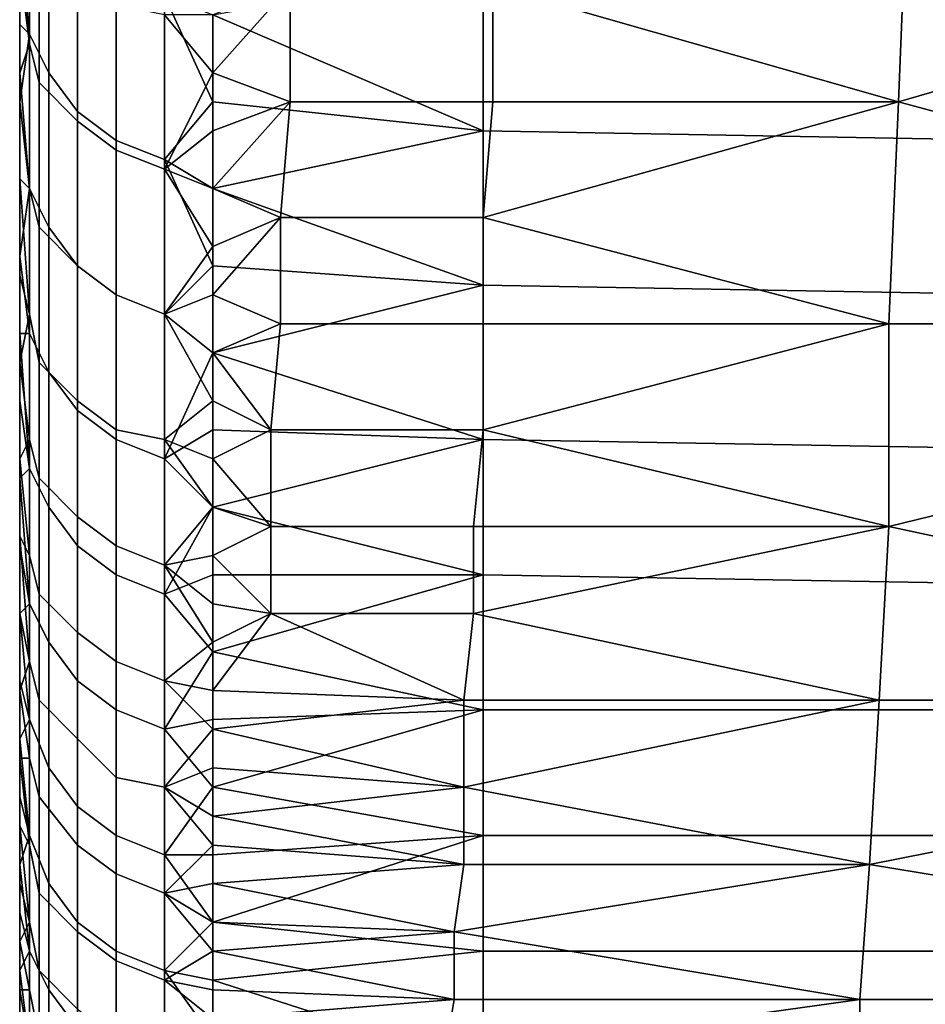
# Model space of a CAD drawing. Extents: x 0 to 0.349, y 0 to 0.305.
# Drawn here: x 0 to 0.009, y 0.009 to 0.019 of the extents above; entities that cross this region are included whole.
import ezdxf

# ---------------------------------------------------------------- set-up
doc = ezdxf.new("R2010")
doc.units = 0
doc.layers.add('PORCELAIN_1', color=7, linetype='CONTINUOUS')

msp = doc.modelspace()

# ---------------------------------------------------------------- linework, layer by layer
at = {"layer": 'PORCELAIN_1'}
for points in [[(0, 0.0181, 0.1279), (0, 0.0373, 0.1279), (0, 0.0181, 0.1411)], [(0, 0.0181, 0.1544), (0, 0.0181, 0.1411), (0, 0.0373, 0.1544)], [(0, 0.0373, 0.1544), (0, 0.0181, 0.1411), (0, 0.0373, 0.1279)], [(0, 0.0181, 0.1279), (0, 0.0181, 0.1146), (0, 0.0373, 0.1279)], [(0, 0.0277, 0.1013), (0, 0.0373, 0.1279), (0, 0.0181, 0.1146)], [(0, 0.0181, 0.1809), (0, 0.0373, 0.1809), (0, 0.0181, 0.1942)], [(0, 0.0181, 0.2074), (0, 0.0181, 0.1942), (0, 0.0373, 0.2074)], [(0, 0.0373, 0.2074), (0, 0.0181, 0.1942), (0, 0.0373, 0.1809)], [(0, 0.0181, 0.1544), (0, 0.0373, 0.1544), (0, 0.0181, 0.1676)], [(0, 0.0181, 0.1809), (0, 0.0181, 0.1676), (0, 0.0373, 0.1809)], [(0, 0.0373, 0.1809), (0, 0.0181, 0.1676), (0, 0.0373, 0.1544)], [(0, 0.0181, 0.234), (0, 0.0373, 0.234), (0, 0.0181, 0.2472)], [(0, 0.0181, 0.2605), (0, 0.0181, 0.2472), (0, 0.0373, 0.2605)], [(0, 0.0373, 0.2605), (0, 0.0181, 0.2472), (0, 0.0373, 0.234)], [(0, 0.0181, 0.2074), (0, 0.0373, 0.2074), (0, 0.0181, 0.2207)], [(0, 0.0181, 0.234), (0, 0.0181, 0.2207), (0, 0.0373, 0.234)], [(0, 0.0373, 0.234), (0, 0.0181, 0.2207), (0, 0.0373, 0.2074)], [(0, 0.0181, 0.287), (0, 0.0373, 0.287), (0, 0.0181, 0.3003)], [(0, 0.0181, 0.3135), (0, 0.0181, 0.3003), (0, 0.0373, 0.3135)], [(0, 0.0373, 0.3135), (0, 0.0181, 0.3003), (0, 0.0373, 0.287)], [(0, 0.0181, 0.2605), (0, 0.0373, 0.2605), (0, 0.0181, 0.2737)], [(0, 0.0181, 0.287), (0, 0.0181, 0.2737), (0, 0.0373, 0.287)], [(0, 0.0373, 0.287), (0, 0.0181, 0.2737), (0, 0.0373, 0.2605)], [(0, 0.0181, 0.3401), (0, 0.0373, 0.3401), (0, 0.0181, 0.3533)], [(0, 0.0181, 0.3666), (0, 0.0181, 0.3533), (0, 0.0373, 0.3666)], [(0, 0.0373, 0.3666), (0, 0.0181, 0.3533), (0, 0.0373, 0.3401)], [(0, 0.0181, 0.3135), (0, 0.0373, 0.3135), (0, 0.0181, 0.3268)], [(0, 0.0181, 0.3401), (0, 0.0181, 0.3268), (0, 0.0373, 0.3401)], [(0, 0.0373, 0.3401), (0, 0.0181, 0.3268), (0, 0.0373, 0.3135)], [(0, 0.0181, 0.3931), (0, 0.0373, 0.3931), (0, 0.0181, 0.4064)], [(0, 0.0181, 0.4196), (0, 0.0181, 0.4064), (0, 0.0373, 0.4196)], [(0, 0.0373, 0.4196), (0, 0.0181, 0.4064), (0, 0.0373, 0.3931)], [(0, 0.0181, 0.3666), (0, 0.0373, 0.3666), (0, 0.0181, 0.3798)], [(0, 0.0181, 0.3931), (0, 0.0181, 0.3798), (0, 0.0373, 0.3931)], [(0, 0.0373, 0.3931), (0, 0.0181, 0.3798), (0, 0.0373, 0.3666)], [(0, 0.0181, 0.4462), (0, 0.0373, 0.4462), (0, 0.0181, 0.4594)], [(0, 0.0181, 0.4727), (0, 0.0181, 0.4594), (0, 0.0373, 0.4727)], [(0, 0.0373, 0.4727), (0, 0.0181, 0.4594), (0, 0.0373, 0.4462)], [(0, 0.0181, 0.4196), (0, 0.0373, 0.4196), (0, 0.0181, 0.4329)], [(0, 0.0181, 0.4462), (0, 0.0181, 0.4329), (0, 0.0373, 0.4462)], [(0, 0.0373, 0.4462), (0, 0.0181, 0.4329), (0, 0.0373, 0.4196)], [(0, 0.0181, 0.4992), (0, 0.0373, 0.4992), (0, 0.0181, 0.5125)], [(0, 0.0181, 0.5257), (0, 0.0181, 0.5125), (0, 0.0373, 0.5257)], [(0, 0.0373, 0.5257), (0, 0.0181, 0.5125), (0, 0.0373, 0.4992)], [(0, 0.0181, 0.4727), (0, 0.0373, 0.4727), (0, 0.0181, 0.4859)], [(0, 0.0181, 0.4992), (0, 0.0181, 0.4859), (0, 0.0373, 0.4992)], [(0, 0.0373, 0.4992), (0, 0.0181, 0.4859), (0, 0.0373, 0.4727)], [(0, 0.0181, 0.5257), (0, 0.0373, 0.5257), (0, 0.0181, 0.539)], [(0, 0.0181, 0.539), (0, 0.0373, 0.5257), (0, 0.0277, 0.5522)], [(0, 0.0181, 0.1013), (0, 0.0181, 0.0947), (0, 0.0277, 0.1013)], [(0, 0.0229, 0.0881), (0, 0.0277, 0.1013), (0, 0.0181, 0.0947)], [(0, 0.0181, 0.1013), (0, 0.0277, 0.1013), (0, 0.0181, 0.1146)], [(0, 0.0181, 0.5655), (0, 0.0277, 0.5655), (0, 0.0181, 0.5721)], [(0, 0.0181, 0.5788), (0, 0.0181, 0.5721), (0, 0.0277, 0.5788)], [(0, 0.0277, 0.5788), (0, 0.0181, 0.5721), (0, 0.0277, 0.5655)], [(0, 0.0181, 0.5655), (0, 0.0181, 0.5522), (0, 0.0277, 0.5522), (0, 0.0277, 0.5655)], [(0, 0.0181, 0.5522), (0, 0.0181, 0.539), (0, 0.0277, 0.5522)], [(0, 0.0181, 0.5788), (0, 0.0277, 0.5788), (0, 0.0181, 0.5854)], [(0, 0.0181, 0.5854), (0, 0.0277, 0.5788), (0, 0.0229, 0.592)], [(0, 0.0181, 0.0881), (0, 0.0229, 0.0881), (0, 0.0181, 0.0947)], [(0, 0.0181, 0.0881), (0, 0.0181, 0.0814), (0, 0.0229, 0.0814), (0, 0.0229, 0.0881)], [(0, 0.0181, 0.5987), (0, 0.0229, 0.5987), (0, 0.0181, 0.602)], [(0, 0.0181, 0.6053), (0, 0.0181, 0.602), (0, 0.0229, 0.6053)], [(0, 0.0229, 0.6053), (0, 0.0181, 0.602), (0, 0.0229, 0.5987)], [(0, 0.0181, 0.5987), (0, 0.0181, 0.592), (0, 0.0229, 0.592), (0, 0.0229, 0.5987)], [(0, 0.0181, 0.592), (0, 0.0181, 0.5854), (0, 0.0229, 0.592)], [(0, 0.0182, 0.0748), (0, 0.0229, 0.0748), (0, 0.0229, 0.0814)], [(0, 0.0229, 0.0748), (0, 0.0182, 0.0748), (0, 0.0193, 0.0728)], [(0, 0.0181, 0.0814), (0, 0.0182, 0.0748), (0, 0.0229, 0.0814)], [(0, 0.0229, 0.6119), (0, 0.0187, 0.6124), (0, 0.0179, 0.6109)], [(0, 0.0187, 0.6124), (0, 0.0229, 0.6119), (0, 0.0196, 0.6138)], [(0, 0.0181, 0.6053), (0, 0.0229, 0.6053), (0, 0.0179, 0.6109)], [(0, 0.0179, 0.6109), (0, 0.0229, 0.6053), (0, 0.0229, 0.6119)], [(0.0049, 0.0191, 0.0692), (0.0091, 0.0179, 0.0714), (0.0092, 0.0204, 0.0672)], [(0.0177, 0.0204, 0.0673), (0.0092, 0.0204, 0.0672), (0.0091, 0.0179, 0.0714)], [(0.0091, 0.0179, 0.0714), (0.0176, 0.0156, 0.0758), (0.0177, 0.0204, 0.0673)], [(0.0001, 0.0202, 0.6157), (0.0001, 0.0186, 0.6131), (0, 0.0196, 0.6138)], [(0.0003, 0.0198, 0.616), (0.0003, 0.0182, 0.6133), (0.0001, 0.0186, 0.6131), (0.0001, 0.0202, 0.6157)], [(0.0001, 0.02, 0.0706), (0, 0.0193, 0.0728), (0.0001, 0.0185, 0.0733)], [(0.0002, 0.0181, 0.0731), (0.0002, 0.0196, 0.0704), (0.0001, 0.02, 0.0706), (0.0001, 0.0185, 0.0733)], [(0.0006, 0.0194, 0.6162), (0.0006, 0.0178, 0.6135), (0.0003, 0.0182, 0.6133), (0.0003, 0.0198, 0.616)], [(0, 0.0187, 0.6124), (0, 0.0196, 0.6138), (0.0001, 0.0186, 0.6131)], [(0.0006, 0.0177, 0.0729), (0.0006, 0.0192, 0.0701), (0.0002, 0.0196, 0.0704), (0.0002, 0.0181, 0.0731)], [(0.001, 0.0192, 0.6164), (0.001, 0.0175, 0.6137), (0.0006, 0.0178, 0.6135), (0.0006, 0.0194, 0.6162)], [(0, 0.0193, 0.0728), (0, 0.0182, 0.0748), (0.0001, 0.0185, 0.0733)], [(0.002, 0.0188, 0.6163), (0.0048, 0.0193, 0.6171), (0.0048, 0.0176, 0.6144)], [(0.0048, 0.0193, 0.6171), (0.0104, 0.0192, 0.6169), (0.0104, 0.0175, 0.6141), (0.0048, 0.0176, 0.6144)], [(0.001, 0.0174, 0.0727), (0.001, 0.0189, 0.07), (0.0006, 0.0192, 0.0701), (0.0006, 0.0177, 0.0729)], [(0.0015, 0.019, 0.6165), (0.0015, 0.0173, 0.6138), (0.001, 0.0175, 0.6137), (0.001, 0.0192, 0.6164)], [(0.0028, 0.0191, 0.0692), (0.002, 0.0188, 0.0696), (0.002, 0.0182, 0.0707)], [(0.0028, 0.0179, 0.0713), (0.0028, 0.0191, 0.0692), (0.002, 0.0182, 0.0707)], [(0.0049, 0.0191, 0.0692), (0.0028, 0.0191, 0.0692), (0.0028, 0.0179, 0.0713), (0.0049, 0.0179, 0.0713)], [(0.0049, 0.0191, 0.0692), (0.0049, 0.0179, 0.0713), (0.0091, 0.0179, 0.0714)], [(0.002, 0.0179, 0.6148), (0.0015, 0.019, 0.6165), (0.002, 0.0188, 0.6163)], [(0.002, 0.0179, 0.6148), (0.0015, 0.0173, 0.6138), (0.0015, 0.019, 0.6165)], [(0.0015, 0.0172, 0.0726), (0.0015, 0.0188, 0.0699), (0.001, 0.0189, 0.07), (0.001, 0.0174, 0.0727)], [(0.002, 0.0182, 0.0707), (0.002, 0.0188, 0.0696), (0.0015, 0.0188, 0.0699)], [(0.002, 0.0182, 0.0707), (0.0015, 0.0188, 0.0699), (0.0015, 0.0172, 0.0726)], [(0.002, 0.0188, 0.6163), (0.0048, 0.0176, 0.6144), (0.002, 0.0179, 0.6148)], [(0, 0.0179, 0.6109), (0, 0.0187, 0.6124), (0.0001, 0.0186, 0.6131)], [(0.0001, 0.017, 0.6104), (0, 0.0179, 0.6109), (0.0001, 0.0186, 0.6131)], [(0.0003, 0.0182, 0.6133), (0.0003, 0.0166, 0.6106), (0.0001, 0.017, 0.6104), (0.0001, 0.0186, 0.6131)], [(0.0001, 0.0185, 0.0733), (0, 0.0182, 0.0748), (0.0001, 0.017, 0.076)], [(0.0002, 0.0166, 0.0758), (0.0002, 0.0181, 0.0731), (0.0001, 0.0185, 0.0733), (0.0001, 0.017, 0.076)], [(0, 0.0181, 0.0814), (0, 0.0171, 0.0769), (0, 0.0182, 0.0748)], [(0.0001, 0.017, 0.076), (0, 0.0182, 0.0748), (0, 0.0171, 0.0769)], [(0.0006, 0.0178, 0.6135), (0.0006, 0.0162, 0.6108), (0.0003, 0.0166, 0.6106), (0.0003, 0.0182, 0.6133)], [(0.002, 0.0176, 0.0718), (0.002, 0.0182, 0.0707), (0.0015, 0.0172, 0.0726)], [(0.002, 0.0182, 0.0707), (0.002, 0.0176, 0.0718), (0.0028, 0.0179, 0.0713)], [(0, 0.0133, 0.1013), (0, 0.0133, 0.0947), (0, 0.0181, 0.0947), (0, 0.0181, 0.1013)], [(0, 0.0181, 0.0947), (0, 0.0133, 0.0947), (0, 0.0181, 0.0881)], [(0, 0.0085, 0.1411), (0, 0.0181, 0.1411), (0, 0.0085, 0.1478)], [(0, 0.0085, 0.1544), (0, 0.0085, 0.1478), (0, 0.0181, 0.1544)], [(0, 0.0181, 0.1544), (0, 0.0085, 0.1478), (0, 0.0181, 0.1411)], [(0, 0.0085, 0.1279), (0, 0.0181, 0.1279), (0, 0.0085, 0.1345)], [(0, 0.0085, 0.1411), (0, 0.0085, 0.1345), (0, 0.0181, 0.1411)], [(0, 0.0181, 0.1411), (0, 0.0085, 0.1345), (0, 0.0181, 0.1279)], [(0, 0.0085, 0.1146), (0, 0.0181, 0.1146), (0, 0.0085, 0.1212)], [(0, 0.0085, 0.1279), (0, 0.0085, 0.1212), (0, 0.0181, 0.1279)], [(0, 0.0181, 0.1279), (0, 0.0085, 0.1212), (0, 0.0181, 0.1146)], [(0, 0.0085, 0.1942), (0, 0.0181, 0.1942), (0, 0.0085, 0.2008)], [(0, 0.0085, 0.2074), (0, 0.0085, 0.2008), (0, 0.0181, 0.2074)], [(0, 0.0181, 0.2074), (0, 0.0085, 0.2008), (0, 0.0181, 0.1942)], [(0, 0.0085, 0.1809), (0, 0.0181, 0.1809), (0, 0.0085, 0.1875)], [(0, 0.0085, 0.1942), (0, 0.0085, 0.1875), (0, 0.0181, 0.1942)], [(0, 0.0181, 0.1942), (0, 0.0085, 0.1875), (0, 0.0181, 0.1809)], [(0, 0.0085, 0.1676), (0, 0.0181, 0.1676), (0, 0.0085, 0.1743)], [(0, 0.0085, 0.1809), (0, 0.0085, 0.1743), (0, 0.0181, 0.1809)], [(0, 0.0181, 0.1809), (0, 0.0085, 0.1743), (0, 0.0181, 0.1676)], [(0, 0.0085, 0.1544), (0, 0.0181, 0.1544), (0, 0.0085, 0.161)], [(0, 0.0085, 0.1676), (0, 0.0085, 0.161), (0, 0.0181, 0.1676)], [(0, 0.0181, 0.1676), (0, 0.0085, 0.161), (0, 0.0181, 0.1544)], [(0, 0.0085, 0.2472), (0, 0.0181, 0.2472), (0, 0.0085, 0.2539)], [(0, 0.0085, 0.2605), (0, 0.0085, 0.2539), (0, 0.0181, 0.2605)], [(0, 0.0181, 0.2605), (0, 0.0085, 0.2539), (0, 0.0181, 0.2472)], [(0, 0.0085, 0.234), (0, 0.0181, 0.234), (0, 0.0085, 0.2406)], [(0, 0.0085, 0.2472), (0, 0.0085, 0.2406), (0, 0.0181, 0.2472)], [(0, 0.0181, 0.2472), (0, 0.0085, 0.2406), (0, 0.0181, 0.234)], [(0, 0.0085, 0.2207), (0, 0.0181, 0.2207), (0, 0.0085, 0.2273)], [(0, 0.0085, 0.234), (0, 0.0085, 0.2273), (0, 0.0181, 0.234)], [(0, 0.0181, 0.234), (0, 0.0085, 0.2273), (0, 0.0181, 0.2207)], [(0, 0.0085, 0.2074), (0, 0.0181, 0.2074), (0, 0.0085, 0.2141)], [(0, 0.0085, 0.2207), (0, 0.0085, 0.2141), (0, 0.0181, 0.2207)], [(0, 0.0181, 0.2207), (0, 0.0085, 0.2141), (0, 0.0181, 0.2074)], [(0, 0.0085, 0.3003), (0, 0.0181, 0.3003), (0, 0.0085, 0.3069)], [(0, 0.0085, 0.3135), (0, 0.0085, 0.3069), (0, 0.0181, 0.3135)], [(0, 0.0181, 0.3135), (0, 0.0085, 0.3069), (0, 0.0181, 0.3003)], [(0, 0.0085, 0.287), (0, 0.0181, 0.287), (0, 0.0085, 0.2936)], [(0, 0.0085, 0.3003), (0, 0.0085, 0.2936), (0, 0.0181, 0.3003)], [(0, 0.0181, 0.3003), (0, 0.0085, 0.2936), (0, 0.0181, 0.287)], [(0, 0.0085, 0.2737), (0, 0.0181, 0.2737), (0, 0.0085, 0.2804)], [(0, 0.0085, 0.287), (0, 0.0085, 0.2804), (0, 0.0181, 0.287)], [(0, 0.0181, 0.287), (0, 0.0085, 0.2804), (0, 0.0181, 0.2737)], [(0, 0.0085, 0.2605), (0, 0.0181, 0.2605), (0, 0.0085, 0.2671)], [(0, 0.0085, 0.2737), (0, 0.0085, 0.2671), (0, 0.0181, 0.2737)], [(0, 0.0181, 0.2737), (0, 0.0085, 0.2671), (0, 0.0181, 0.2605)], [(0, 0.0085, 0.3533), (0, 0.0181, 0.3533), (0, 0.0085, 0.3599)], [(0, 0.0085, 0.3666), (0, 0.0085, 0.3599), (0, 0.0181, 0.3666)], [(0, 0.0181, 0.3666), (0, 0.0085, 0.3599), (0, 0.0181, 0.3533)], [(0, 0.0085, 0.3401), (0, 0.0181, 0.3401), (0, 0.0085, 0.3467)], [(0, 0.0085, 0.3533), (0, 0.0085, 0.3467), (0, 0.0181, 0.3533)], [(0, 0.0181, 0.3533), (0, 0.0085, 0.3467), (0, 0.0181, 0.3401)], [(0, 0.0085, 0.3268), (0, 0.0181, 0.3268), (0, 0.0085, 0.3334)], [(0, 0.0085, 0.3401), (0, 0.0085, 0.3334), (0, 0.0181, 0.3401)], [(0, 0.0181, 0.3401), (0, 0.0085, 0.3334), (0, 0.0181, 0.3268)], [(0, 0.0085, 0.3135), (0, 0.0181, 0.3135), (0, 0.0085, 0.3202)], [(0, 0.0085, 0.3268), (0, 0.0085, 0.3202), (0, 0.0181, 0.3268)], [(0, 0.0181, 0.3268), (0, 0.0085, 0.3202), (0, 0.0181, 0.3135)], [(0, 0.0085, 0.4064), (0, 0.0181, 0.4064), (0, 0.0085, 0.413)], [(0, 0.0085, 0.4196), (0, 0.0085, 0.413), (0, 0.0181, 0.4196)], [(0, 0.0181, 0.4196), (0, 0.0085, 0.413), (0, 0.0181, 0.4064)], [(0, 0.0085, 0.3931), (0, 0.0181, 0.3931), (0, 0.0085, 0.3997)], [(0, 0.0085, 0.4064), (0, 0.0085, 0.3997), (0, 0.0181, 0.4064)], [(0, 0.0181, 0.4064), (0, 0.0085, 0.3997), (0, 0.0181, 0.3931)], [(0, 0.0085, 0.3798), (0, 0.0181, 0.3798), (0, 0.0085, 0.3865)], [(0, 0.0085, 0.3931), (0, 0.0085, 0.3865), (0, 0.0181, 0.3931)], [(0, 0.0181, 0.3931), (0, 0.0085, 0.3865), (0, 0.0181, 0.3798)], [(0, 0.0085, 0.3666), (0, 0.0181, 0.3666), (0, 0.0085, 0.3732)], [(0, 0.0085, 0.3798), (0, 0.0085, 0.3732), (0, 0.0181, 0.3798)], [(0, 0.0181, 0.3798), (0, 0.0085, 0.3732), (0, 0.0181, 0.3666)], [(0, 0.0085, 0.4594), (0, 0.0181, 0.4594), (0, 0.0085, 0.466)], [(0, 0.0085, 0.4727), (0, 0.0085, 0.466), (0, 0.0181, 0.4727)], [(0, 0.0181, 0.4727), (0, 0.0085, 0.466), (0, 0.0181, 0.4594)], [(0, 0.0085, 0.4462), (0, 0.0181, 0.4462), (0, 0.0085, 0.4528)], [(0, 0.0085, 0.4594), (0, 0.0085, 0.4528), (0, 0.0181, 0.4594)], [(0, 0.0181, 0.4594), (0, 0.0085, 0.4528), (0, 0.0181, 0.4462)], [(0, 0.0085, 0.4329), (0, 0.0181, 0.4329), (0, 0.0085, 0.4395)], [(0, 0.0085, 0.4462), (0, 0.0085, 0.4395), (0, 0.0181, 0.4462)], [(0, 0.0181, 0.4462), (0, 0.0085, 0.4395), (0, 0.0181, 0.4329)], [(0, 0.0085, 0.4196), (0, 0.0181, 0.4196), (0, 0.0085, 0.4263)], [(0, 0.0085, 0.4329), (0, 0.0085, 0.4263), (0, 0.0181, 0.4329)], [(0, 0.0181, 0.4329), (0, 0.0085, 0.4263), (0, 0.0181, 0.4196)], [(0, 0.0085, 0.5125), (0, 0.0181, 0.5125), (0, 0.0085, 0.5191)], [(0, 0.0085, 0.5257), (0, 0.0085, 0.5191), (0, 0.0181, 0.5257)], [(0, 0.0181, 0.5257), (0, 0.0085, 0.5191), (0, 0.0181, 0.5125)], [(0, 0.0085, 0.4992), (0, 0.0181, 0.4992), (0, 0.0085, 0.5058)], [(0, 0.0085, 0.5125), (0, 0.0085, 0.5058), (0, 0.0181, 0.5125)], [(0, 0.0181, 0.5125), (0, 0.0085, 0.5058), (0, 0.0181, 0.4992)], [(0, 0.0085, 0.4859), (0, 0.0181, 0.4859), (0, 0.0085, 0.4926)], [(0, 0.0085, 0.4992), (0, 0.0085, 0.4926), (0, 0.0181, 0.4992)], [(0, 0.0181, 0.4992), (0, 0.0085, 0.4926), (0, 0.0181, 0.4859)], [(0, 0.0085, 0.4727), (0, 0.0181, 0.4727), (0, 0.0085, 0.4793)], [(0, 0.0085, 0.4859), (0, 0.0085, 0.4793), (0, 0.0181, 0.4859)], [(0, 0.0181, 0.4859), (0, 0.0085, 0.4793), (0, 0.0181, 0.4727)], [(0, 0.0133, 0.5788), (0, 0.0133, 0.5721), (0, 0.0181, 0.5721), (0, 0.0181, 0.5788)], [(0, 0.0133, 0.5721), (0, 0.0133, 0.5655), (0, 0.0181, 0.5655), (0, 0.0181, 0.5721)], [(0, 0.0085, 0.5522), (0, 0.0181, 0.5522), (0, 0.0085, 0.5589)], [(0, 0.0181, 0.5655), (0, 0.0133, 0.5655), (0, 0.0181, 0.5522)], [(0, 0.0085, 0.5589), (0, 0.0181, 0.5522), (0, 0.0133, 0.5655)], [(0, 0.0085, 0.539), (0, 0.0181, 0.539), (0, 0.0085, 0.5456)], [(0, 0.0085, 0.5522), (0, 0.0085, 0.5456), (0, 0.0181, 0.5522)], [(0, 0.0181, 0.5522), (0, 0.0085, 0.5456), (0, 0.0181, 0.539)], [(0, 0.0085, 0.5257), (0, 0.0181, 0.5257), (0, 0.0085, 0.5324)], [(0, 0.0085, 0.539), (0, 0.0085, 0.5324), (0, 0.0181, 0.539)], [(0, 0.0181, 0.539), (0, 0.0085, 0.5324), (0, 0.0181, 0.5257)], [(0, 0.0157, 0.6053), (0, 0.0157, 0.602), (0, 0.0181, 0.602), (0, 0.0181, 0.6053)], [(0, 0.0157, 0.602), (0, 0.0157, 0.5987), (0, 0.0181, 0.5987), (0, 0.0181, 0.602)], [(0, 0.0133, 0.592), (0, 0.0181, 0.592), (0, 0.0133, 0.5954)], [(0, 0.0181, 0.5987), (0, 0.0157, 0.5987), (0, 0.0181, 0.592)], [(0, 0.0133, 0.5954), (0, 0.0181, 0.592), (0, 0.0157, 0.5987)], [(0, 0.0133, 0.5854), (0, 0.0181, 0.5854), (0, 0.0133, 0.5887)], [(0, 0.0133, 0.592), (0, 0.0133, 0.5887), (0, 0.0181, 0.592)], [(0, 0.0181, 0.592), (0, 0.0133, 0.5887), (0, 0.0181, 0.5854)], [(0, 0.0133, 0.5854), (0, 0.0133, 0.5788), (0, 0.0181, 0.5788), (0, 0.0181, 0.5854)], [(0, 0.0142, 0.0832), (0, 0.0152, 0.0811), (0, 0.0181, 0.0814)], [(0, 0.0161, 0.079), (0, 0.0171, 0.0769), (0, 0.0181, 0.0814)], [(0, 0.0161, 0.079), (0, 0.0181, 0.0814), (0, 0.0152, 0.0811)], [(0, 0.0142, 0.0832), (0, 0.0181, 0.0814), (0, 0.0181, 0.0881)], [(0, 0.0133, 0.0947), (0, 0.0126, 0.0876), (0, 0.0181, 0.0881)], [(0, 0.0181, 0.0881), (0, 0.0126, 0.0876), (0, 0.0134, 0.0854)], [(0, 0.0181, 0.0881), (0, 0.0134, 0.0854), (0, 0.0142, 0.0832)], [(0, 0.0181, 0.1146), (0, 0.0076, 0.1081), (0, 0.0133, 0.1013)], [(0, 0.0085, 0.1146), (0, 0.0076, 0.1081), (0, 0.0181, 0.1146)], [(0, 0.0181, 0.1013), (0, 0.0181, 0.1146), (0, 0.0133, 0.1013)], [(0, 0.0157, 0.6053), (0, 0.0181, 0.6053), (0, 0.0163, 0.608)], [(0, 0.0163, 0.608), (0, 0.0181, 0.6053), (0, 0.0171, 0.6095)], [(0, 0.0171, 0.6095), (0, 0.0181, 0.6053), (0, 0.0179, 0.6109)], [(0.0006, 0.0162, 0.0756), (0.0006, 0.0177, 0.0729), (0.0002, 0.0181, 0.0731), (0.0002, 0.0166, 0.0758)], [(0, 0.0171, 0.6095), (0, 0.0179, 0.6109), (0.0001, 0.017, 0.6104)], [(0.002, 0.017, 0.6134), (0.0015, 0.0173, 0.6138), (0.002, 0.0179, 0.6148)], [(0.0048, 0.0176, 0.6144), (0.002, 0.017, 0.6134), (0.002, 0.0179, 0.6148)], [(0.002, 0.017, 0.0728), (0.0028, 0.0179, 0.0713), (0.002, 0.0176, 0.0718)], [(0.0027, 0.0167, 0.0734), (0.0028, 0.0179, 0.0713), (0.002, 0.017, 0.0728)], [(0.0049, 0.0179, 0.0713), (0.0028, 0.0179, 0.0713), (0.0027, 0.0167, 0.0734), (0.0048, 0.0167, 0.0734)], [(0.0091, 0.0179, 0.0714), (0.0049, 0.0179, 0.0713), (0.0048, 0.0167, 0.0734)], [(0.0048, 0.0167, 0.0734), (0.009, 0.0156, 0.0757), (0.0091, 0.0179, 0.0714)], [(0.0091, 0.0179, 0.0714), (0.009, 0.0156, 0.0757), (0.0176, 0.0156, 0.0758)], [(0.001, 0.0175, 0.6137), (0.001, 0.0159, 0.611), (0.0006, 0.0162, 0.6108), (0.0006, 0.0178, 0.6135)], [(0.001, 0.0159, 0.0755), (0.001, 0.0174, 0.0727), (0.0006, 0.0177, 0.0729), (0.0006, 0.0162, 0.0756)], [(0.002, 0.017, 0.0728), (0.002, 0.0176, 0.0718), (0.0015, 0.0172, 0.0726)], [(0.0048, 0.0176, 0.6144), (0.0048, 0.016, 0.6116), (0.002, 0.017, 0.6134)], [(0.0048, 0.0176, 0.6144), (0.0104, 0.0175, 0.6141), (0.0105, 0.0159, 0.6113), (0.0048, 0.016, 0.6116)], [(0.0015, 0.0173, 0.6138), (0.0015, 0.0157, 0.6111), (0.001, 0.0159, 0.611), (0.001, 0.0175, 0.6137)], [(0.0015, 0.0157, 0.0754), (0.0015, 0.0172, 0.0726), (0.001, 0.0174, 0.0727), (0.001, 0.0159, 0.0755)], [(0.002, 0.0162, 0.6119), (0.0015, 0.0173, 0.6138), (0.002, 0.017, 0.6134)], [(0.002, 0.0162, 0.6119), (0.0015, 0.0157, 0.6111), (0.0015, 0.0173, 0.6138)], [(0.0015, 0.0157, 0.0754), (0.002, 0.0164, 0.0739), (0.0015, 0.0172, 0.0726)], [(0.002, 0.0164, 0.0739), (0.002, 0.017, 0.0728), (0.0015, 0.0172, 0.0726)], [(0.0001, 0.017, 0.076), (0, 0.0171, 0.0769), (0.0001, 0.0157, 0.0788)], [(0, 0.0171, 0.0769), (0, 0.0161, 0.079), (0.0001, 0.0157, 0.0788)], [(0, 0.0163, 0.608), (0, 0.0171, 0.6095), (0.0001, 0.017, 0.6104)], [(0.0001, 0.0155, 0.6076), (0, 0.0163, 0.608), (0.0001, 0.017, 0.6104)], [(0.0002, 0.0152, 0.0786), (0.0002, 0.0166, 0.0758), (0.0001, 0.017, 0.076), (0.0001, 0.0157, 0.0788)], [(0.0003, 0.0166, 0.6106), (0.0003, 0.0151, 0.6078), (0.0001, 0.0155, 0.6076), (0.0001, 0.017, 0.6104)], [(0.002, 0.017, 0.6134), (0.0048, 0.016, 0.6116), (0.002, 0.0162, 0.6119)], [(0.002, 0.0164, 0.0739), (0.0027, 0.0167, 0.0734), (0.002, 0.017, 0.0728)], [(0.0027, 0.0167, 0.0734), (0.002, 0.0164, 0.0739), (0.002, 0.0159, 0.075)], [(0.0027, 0.0156, 0.0755), (0.0027, 0.0167, 0.0734), (0.002, 0.0159, 0.075)], [(0.0048, 0.0167, 0.0734), (0.0027, 0.0167, 0.0734), (0.0027, 0.0156, 0.0755), (0.0048, 0.0156, 0.0756)], [(0.0048, 0.0167, 0.0734), (0.0048, 0.0156, 0.0756), (0.009, 0.0156, 0.0757)], [(0.0006, 0.0148, 0.0784), (0.0006, 0.0162, 0.0756), (0.0002, 0.0166, 0.0758), (0.0002, 0.0152, 0.0786)], [(0.0006, 0.0162, 0.6108), (0.0006, 0.0147, 0.608), (0.0003, 0.0151, 0.6078), (0.0003, 0.0166, 0.6106)], [(0.002, 0.0159, 0.075), (0.002, 0.0164, 0.0739), (0.0015, 0.0157, 0.0754)], [(0, 0.0157, 0.6053), (0, 0.0163, 0.608), (0, 0.0155, 0.6065)], [(0, 0.0155, 0.6065), (0, 0.0163, 0.608), (0.0001, 0.0155, 0.6076)], [(0.001, 0.0145, 0.0783), (0.001, 0.0159, 0.0755), (0.0006, 0.0162, 0.0756), (0.0006, 0.0148, 0.0784)], [(0.001, 0.0159, 0.611), (0.001, 0.0144, 0.6082), (0.0006, 0.0147, 0.608), (0.0006, 0.0162, 0.6108)], [(0.002, 0.0153, 0.6104), (0.0015, 0.0157, 0.6111), (0.002, 0.0162, 0.6119)], [(0.0048, 0.016, 0.6116), (0.002, 0.0153, 0.6104), (0.002, 0.0162, 0.6119)], [(0, 0.0161, 0.079), (0, 0.0152, 0.0811), (0.0001, 0.0157, 0.0788)], [(0.0048, 0.016, 0.6116), (0.0048, 0.0144, 0.6087), (0.002, 0.0153, 0.6104)], [(0.0048, 0.016, 0.6116), (0.0105, 0.0159, 0.6113), (0.0106, 0.0143, 0.6085), (0.0048, 0.0144, 0.6087)], [(0.0015, 0.0144, 0.0782), (0.0015, 0.0157, 0.0754), (0.001, 0.0159, 0.0755), (0.001, 0.0145, 0.0783)], [(0.0015, 0.0157, 0.6111), (0.0015, 0.0142, 0.6083), (0.001, 0.0144, 0.6082), (0.001, 0.0159, 0.611)], [(0.002, 0.0159, 0.075), (0.0015, 0.0157, 0.0754), (0.002, 0.0153, 0.0761)], [(0.002, 0.0159, 0.075), (0.002, 0.0153, 0.0761), (0.0027, 0.0156, 0.0755)], [(0, 0.0133, 0.5987), (0, 0.0133, 0.5954), (0, 0.0157, 0.5987)], [(0, 0.0133, 0.6021), (0, 0.0133, 0.5987), (0, 0.0157, 0.602)], [(0, 0.0157, 0.602), (0, 0.014, 0.6036), (0, 0.0133, 0.6021)], [(0, 0.014, 0.6036), (0, 0.0157, 0.602), (0, 0.0148, 0.6051)], [(0, 0.0148, 0.6051), (0, 0.0157, 0.6053), (0, 0.0155, 0.6065)], [(0, 0.0157, 0.5987), (0, 0.0157, 0.602), (0, 0.0133, 0.5987)], [(0, 0.0157, 0.602), (0, 0.0157, 0.6053), (0, 0.0148, 0.6051)], [(0.0001, 0.0144, 0.0816), (0.0001, 0.0157, 0.0788), (0, 0.0152, 0.0811)], [(0.0002, 0.014, 0.0814), (0.0002, 0.0152, 0.0786), (0.0001, 0.0157, 0.0788), (0.0001, 0.0144, 0.0816)], [(0.0015, 0.0144, 0.0782), (0.002, 0.0148, 0.0772), (0.0015, 0.0157, 0.0754)], [(0.0015, 0.0157, 0.0754), (0.002, 0.0148, 0.0772), (0.002, 0.0153, 0.0761)], [(0.0015, 0.0157, 0.6111), (0.002, 0.0153, 0.6104), (0.0015, 0.0142, 0.6083)], [(0.0026, 0.0145, 0.0777), (0.0027, 0.0156, 0.0755), (0.002, 0.0153, 0.0761)], [(0.0048, 0.0156, 0.0756), (0.0027, 0.0156, 0.0755), (0.0026, 0.0145, 0.0777), (0.0048, 0.0145, 0.0778)], [(0.009, 0.0156, 0.0757), (0.0048, 0.0156, 0.0756), (0.0048, 0.0145, 0.0778)], [(0.0048, 0.0145, 0.0778), (0.009, 0.0135, 0.08), (0.009, 0.0156, 0.0757)], [(0.0176, 0.0156, 0.0758), (0.009, 0.0156, 0.0757), (0.009, 0.0135, 0.08)], [(0.009, 0.0135, 0.08), (0.0174, 0.0117, 0.0846), (0.0176, 0.0156, 0.0758)], [(0.0001, 0.0141, 0.6048), (0, 0.0155, 0.6065), (0.0001, 0.0155, 0.6076)], [(0, 0.0148, 0.6051), (0, 0.0155, 0.6065), (0.0001, 0.0141, 0.6048)], [(0.0003, 0.0151, 0.6078), (0.0003, 0.0137, 0.605), (0.0001, 0.0141, 0.6048), (0.0001, 0.0155, 0.6076)], [(0.0001, 0.0144, 0.0816), (0, 0.0152, 0.0811), (0, 0.0142, 0.0832)], [(0.0006, 0.0136, 0.0813), (0.0006, 0.0148, 0.0784), (0.0002, 0.0152, 0.0786), (0.0002, 0.014, 0.0814)], [(0.002, 0.0145, 0.609), (0.0015, 0.0142, 0.6083), (0.002, 0.0153, 0.6104)], [(0.0048, 0.0144, 0.6087), (0.002, 0.0145, 0.609), (0.002, 0.0153, 0.6104)], [(0.0026, 0.0145, 0.0777), (0.002, 0.0153, 0.0761), (0.002, 0.0148, 0.0772)], [(0.0006, 0.0147, 0.608), (0.0006, 0.0133, 0.6052), (0.0003, 0.0137, 0.605), (0.0003, 0.0151, 0.6078)], [(0.0001, 0.0141, 0.6048), (0, 0.014, 0.6036), (0, 0.0148, 0.6051)], [(0.001, 0.0133, 0.0811), (0.001, 0.0145, 0.0783), (0.0006, 0.0148, 0.0784), (0.0006, 0.0136, 0.0813)], [(0.002, 0.0148, 0.0772), (0.0015, 0.0144, 0.0782), (0.002, 0.0142, 0.0783)], [(0.002, 0.0148, 0.0772), (0.002, 0.0142, 0.0783), (0.0026, 0.0145, 0.0777)], [(0.001, 0.0144, 0.6082), (0.001, 0.013, 0.6054), (0.0006, 0.0133, 0.6052), (0.0006, 0.0147, 0.608)], [(0.0015, 0.0131, 0.081), (0.0015, 0.0144, 0.0782), (0.001, 0.0145, 0.0783), (0.001, 0.0133, 0.0811)], [(0.002, 0.0145, 0.609), (0.002, 0.0137, 0.6075), (0.0015, 0.0142, 0.6083)], [(0.0048, 0.0144, 0.6087), (0.002, 0.0137, 0.6075), (0.002, 0.0145, 0.609)], [(0.0026, 0.0135, 0.0799), (0.0026, 0.0145, 0.0777), (0.002, 0.0142, 0.0783)], [(0.0048, 0.0145, 0.0778), (0.0026, 0.0145, 0.0777), (0.0026, 0.0135, 0.0799), (0.0047, 0.0135, 0.0799)], [(0.0048, 0.0145, 0.0778), (0.0047, 0.0135, 0.0799), (0.009, 0.0135, 0.08)], [(0.0001, 0.0144, 0.0816), (0, 0.0142, 0.0832), (0.0001, 0.0132, 0.0845)], [(0.0002, 0.0128, 0.0843), (0.0002, 0.014, 0.0814), (0.0001, 0.0144, 0.0816), (0.0001, 0.0132, 0.0845)], [(0.0015, 0.0142, 0.6083), (0.0015, 0.0128, 0.6055), (0.001, 0.013, 0.6054), (0.001, 0.0144, 0.6082)], [(0.002, 0.0137, 0.0794), (0.002, 0.0142, 0.0783), (0.0015, 0.0144, 0.0782)], [(0.002, 0.0137, 0.0794), (0.0015, 0.0144, 0.0782), (0.0015, 0.0131, 0.081)], [(0.002, 0.0137, 0.6075), (0.0048, 0.0144, 0.6087), (0.0048, 0.013, 0.606)], [(0.0048, 0.0144, 0.6087), (0.0106, 0.0143, 0.6085), (0.0106, 0.0129, 0.6057), (0.0048, 0.013, 0.606)], [(0.0001, 0.0132, 0.0845), (0, 0.0142, 0.0832), (0, 0.0134, 0.0854)], [(0.002, 0.0137, 0.6075), (0.0015, 0.0128, 0.6055), (0.0015, 0.0142, 0.6083)], [(0.002, 0.0137, 0.0794), (0.0026, 0.0135, 0.0799), (0.002, 0.0142, 0.0783)], [(0.0001, 0.0127, 0.602), (0, 0.014, 0.6036), (0.0001, 0.0141, 0.6048)], [(0.0003, 0.0137, 0.605), (0.0003, 0.0123, 0.6022), (0.0001, 0.0127, 0.602), (0.0001, 0.0141, 0.6048)], [(0, 0.0133, 0.6021), (0, 0.014, 0.6036), (0.0001, 0.0127, 0.602)], [(0.0006, 0.0124, 0.0841), (0.0006, 0.0136, 0.0813), (0.0002, 0.014, 0.0814), (0.0002, 0.0128, 0.0843)], [(0.0006, 0.0133, 0.6052), (0.0006, 0.0119, 0.6024), (0.0003, 0.0123, 0.6022), (0.0003, 0.0137, 0.605)], [(0.002, 0.0132, 0.0805), (0.002, 0.0137, 0.0794), (0.0015, 0.0131, 0.081)], [(0.002, 0.0137, 0.6075), (0.002, 0.013, 0.606), (0.0015, 0.0128, 0.6055)], [(0.0048, 0.013, 0.606), (0.002, 0.013, 0.606), (0.002, 0.0137, 0.6075)], [(0.0026, 0.0135, 0.0799), (0.002, 0.0137, 0.0794), (0.002, 0.0132, 0.0805)], [(0.001, 0.0121, 0.084), (0.001, 0.0133, 0.0811), (0.0006, 0.0136, 0.0813), (0.0006, 0.0124, 0.0841)], [(0.0026, 0.0126, 0.0821), (0.0026, 0.0135, 0.0799), (0.002, 0.0132, 0.0805)], [(0.0047, 0.0135, 0.0799), (0.0026, 0.0135, 0.0799), (0.0026, 0.0126, 0.0821), (0.0047, 0.0126, 0.0821)], [(0.009, 0.0135, 0.08), (0.0047, 0.0135, 0.0799), (0.0047, 0.0126, 0.0821)], [(0.0047, 0.0126, 0.0821), (0.0089, 0.0117, 0.0844), (0.009, 0.0135, 0.08)], [(0.009, 0.0135, 0.08), (0.0089, 0.0117, 0.0844), (0.0174, 0.0117, 0.0846)], [(0.0001, 0.0132, 0.0845), (0, 0.0134, 0.0854), (0.0001, 0.0121, 0.0874)], [(0, 0.0126, 0.0876), (0.0001, 0.0121, 0.0874), (0, 0.0134, 0.0854)], [(0, 0.0085, 0.5721), (0, 0.0133, 0.5721), (0, 0.0085, 0.5755)], [(0, 0.0085, 0.5788), (0, 0.0085, 0.5755), (0, 0.0133, 0.5788)], [(0, 0.0133, 0.5788), (0, 0.0085, 0.5755), (0, 0.0133, 0.5721)], [(0, 0.0085, 0.5655), (0, 0.0133, 0.5655), (0, 0.0085, 0.5688)], [(0, 0.0085, 0.5721), (0, 0.0085, 0.5688), (0, 0.0133, 0.5721)], [(0, 0.0133, 0.5721), (0, 0.0085, 0.5688), (0, 0.0133, 0.5655)], [(0, 0.0085, 0.5655), (0, 0.0085, 0.5589), (0, 0.0133, 0.5655)], [(0, 0.0133, 0.592), (0, 0.0133, 0.5954), (0, 0.0109, 0.592)], [(0, 0.0109, 0.592), (0, 0.0109, 0.5887), (0, 0.0133, 0.5887), (0, 0.0133, 0.592)], [(0, 0.0109, 0.5887), (0, 0.0109, 0.5854), (0, 0.0133, 0.5854), (0, 0.0133, 0.5887)], [(0, 0.0085, 0.5788), (0, 0.0133, 0.5788), (0, 0.0085, 0.5821)], [(0, 0.0133, 0.5854), (0, 0.0109, 0.5854), (0, 0.0133, 0.5788)], [(0, 0.0085, 0.5821), (0, 0.0133, 0.5788), (0, 0.0109, 0.5854)], [(0, 0.0098, 0.0966), (0, 0.0133, 0.1013), (0, 0.0092, 0.0988)], [(0, 0.0104, 0.0943), (0, 0.0133, 0.0947), (0, 0.0098, 0.0966)], [(0, 0.0111, 0.092), (0, 0.0133, 0.0947), (0, 0.0104, 0.0943)], [(0, 0.0133, 0.1013), (0, 0.0076, 0.1081), (0, 0.0079, 0.1057)], [(0, 0.0133, 0.1013), (0, 0.0083, 0.1034), (0, 0.0087, 0.1011)], [(0, 0.0079, 0.1057), (0, 0.0083, 0.1034), (0, 0.0133, 0.1013)], [(0, 0.0092, 0.0988), (0, 0.0133, 0.1013), (0, 0.0087, 0.1011)], [(0, 0.0111, 0.092), (0, 0.0118, 0.0898), (0, 0.0133, 0.0947)], [(0, 0.0133, 0.0947), (0, 0.0133, 0.1013), (0, 0.0098, 0.0966)], [(0, 0.0133, 0.0947), (0, 0.0118, 0.0898), (0, 0.0126, 0.0876)], [(0, 0.0133, 0.5954), (0, 0.0107, 0.5959), (0, 0.0109, 0.592)], [(0, 0.0107, 0.5959), (0, 0.0133, 0.5954), (0, 0.0113, 0.5975)], [(0, 0.0113, 0.5975), (0, 0.0133, 0.5987), (0, 0.0119, 0.599)], [(0, 0.0133, 0.5987), (0, 0.0113, 0.5975), (0, 0.0133, 0.5954)], [(0, 0.0119, 0.599), (0, 0.0133, 0.5987), (0, 0.0126, 0.6005)], [(0, 0.0126, 0.6005), (0, 0.0133, 0.5987), (0, 0.0133, 0.6021)], [(0.0001, 0.0127, 0.602), (0, 0.0126, 0.6005), (0, 0.0133, 0.6021)], [(0.001, 0.013, 0.6054), (0.001, 0.0116, 0.6025), (0.0006, 0.0119, 0.6024), (0.0006, 0.0133, 0.6052)], [(0.0015, 0.0119, 0.0839), (0.0015, 0.0131, 0.081), (0.001, 0.0133, 0.0811), (0.001, 0.0121, 0.084)], [(0.0002, 0.0117, 0.0872), (0.0002, 0.0128, 0.0843), (0.0001, 0.0132, 0.0845), (0.0001, 0.0121, 0.0874)], [(0.002, 0.0127, 0.0816), (0.002, 0.0132, 0.0805), (0.0015, 0.0131, 0.081)], [(0.002, 0.0132, 0.0805), (0.002, 0.0127, 0.0816), (0.0026, 0.0126, 0.0821)], [(0.0015, 0.0131, 0.081), (0.002, 0.0123, 0.0828), (0.002, 0.0127, 0.0816)], [(0.0015, 0.0131, 0.081), (0.0015, 0.0119, 0.0839), (0.002, 0.0123, 0.0828)], [(0.0015, 0.0128, 0.6055), (0.0015, 0.0114, 0.6026), (0.001, 0.0116, 0.6025), (0.001, 0.013, 0.6054)], [(0.002, 0.0122, 0.6044), (0.0015, 0.0128, 0.6055), (0.002, 0.013, 0.606)], [(0.0048, 0.013, 0.606), (0.0048, 0.0116, 0.6032), (0.002, 0.0122, 0.6044)], [(0.002, 0.013, 0.606), (0.0048, 0.013, 0.606), (0.002, 0.0122, 0.6044)], [(0.0048, 0.013, 0.606), (0.0106, 0.0129, 0.6057), (0.0107, 0.0116, 0.6029), (0.0048, 0.0116, 0.6032)], [(0.0006, 0.0113, 0.087), (0.0006, 0.0124, 0.0841), (0.0002, 0.0128, 0.0843), (0.0002, 0.0117, 0.0872)], [(0.002, 0.0122, 0.6044), (0.0015, 0.0114, 0.6026), (0.0015, 0.0128, 0.6055)], [(0.0001, 0.0115, 0.5991), (0, 0.0126, 0.6005), (0.0001, 0.0127, 0.602)], [(0.0003, 0.0123, 0.6022), (0.0003, 0.011, 0.5993), (0.0001, 0.0115, 0.5991), (0.0001, 0.0127, 0.602)], [(0.002, 0.0123, 0.0828), (0.0026, 0.0126, 0.0821), (0.002, 0.0127, 0.0816)], [(0.0001, 0.0121, 0.0874), (0, 0.0126, 0.0876), (0, 0.0118, 0.0898)], [(0, 0.0119, 0.599), (0, 0.0126, 0.6005), (0.0001, 0.0115, 0.5991)], [(0.002, 0.0118, 0.0839), (0.0026, 0.0126, 0.0821), (0.002, 0.0123, 0.0828)], [(0.002, 0.0118, 0.0839), (0.0046, 0.0117, 0.0843), (0.0026, 0.0126, 0.0821)], [(0.0046, 0.0117, 0.0843), (0.0047, 0.0126, 0.0821), (0.0026, 0.0126, 0.0821)], [(0.0047, 0.0126, 0.0821), (0.0046, 0.0117, 0.0843), (0.0089, 0.0117, 0.0844)], [(0.001, 0.0109, 0.0869), (0.001, 0.0121, 0.084), (0.0006, 0.0124, 0.0841), (0.0006, 0.0113, 0.087)], [(0.0006, 0.0119, 0.6024), (0.0006, 0.0106, 0.5995), (0.0003, 0.011, 0.5993), (0.0003, 0.0123, 0.6022)], [(0.002, 0.0123, 0.0828), (0.0015, 0.0119, 0.0839), (0.002, 0.0118, 0.0839)], [(0.002, 0.0115, 0.6029), (0.0015, 0.0114, 0.6026), (0.002, 0.0122, 0.6044)], [(0.0048, 0.0116, 0.6032), (0.002, 0.0115, 0.6029), (0.002, 0.0122, 0.6044)], [(0.0001, 0.0121, 0.0874), (0, 0.0118, 0.0898), (0.0001, 0.0111, 0.0903)], [(0.0002, 0.0107, 0.0901), (0.0002, 0.0117, 0.0872), (0.0001, 0.0121, 0.0874), (0.0001, 0.0111, 0.0903)], [(0.0015, 0.0108, 0.0869), (0.0015, 0.0119, 0.0839), (0.001, 0.0121, 0.084), (0.001, 0.0109, 0.0869)], [(0, 0.0119, 0.599), (0.0001, 0.0115, 0.5991), (0, 0.0113, 0.5975)], [(0.001, 0.0116, 0.6025), (0.001, 0.0103, 0.5996), (0.0006, 0.0106, 0.5995), (0.0006, 0.0119, 0.6024)], [(0.002, 0.0114, 0.085), (0.002, 0.0118, 0.0839), (0.0015, 0.0119, 0.0839)], [(0.0015, 0.0119, 0.0839), (0.0015, 0.0108, 0.0869), (0.002, 0.0114, 0.085)], [(0, 0.0111, 0.092), (0.0001, 0.0111, 0.0903), (0, 0.0118, 0.0898)], [(0.002, 0.0118, 0.0839), (0.002, 0.0114, 0.085), (0.0046, 0.0117, 0.0843)], [(0.0006, 0.0102, 0.09), (0.0006, 0.0113, 0.087), (0.0002, 0.0117, 0.0872), (0.0002, 0.0107, 0.0901)], [(0.0046, 0.0108, 0.0866), (0.0046, 0.0117, 0.0843), (0.002, 0.0114, 0.085)], [(0.0089, 0.0117, 0.0844), (0.0046, 0.0117, 0.0843), (0.0046, 0.0108, 0.0866)], [(0.0046, 0.0108, 0.0866), (0.0088, 0.01, 0.0889), (0.0089, 0.0117, 0.0844)], [(0.0174, 0.0117, 0.0846), (0.0089, 0.0117, 0.0844), (0.0088, 0.01, 0.0889)], [(0.0088, 0.01, 0.0889), (0.0173, 0.0086, 0.0935), (0.0174, 0.0117, 0.0846)], [(0.0015, 0.0114, 0.6026), (0.0015, 0.0101, 0.5997), (0.001, 0.0103, 0.5996), (0.001, 0.0116, 0.6025)], [(0.002, 0.0108, 0.6014), (0.0048, 0.0116, 0.6032), (0.0048, 0.0103, 0.6003)], [(0.0048, 0.0116, 0.6032), (0.002, 0.0108, 0.6014), (0.002, 0.0115, 0.6029)], [(0.0048, 0.0116, 0.6032), (0.0107, 0.0116, 0.6029), (0.0108, 0.0103, 0.6001), (0.0048, 0.0103, 0.6003)], [(0.0001, 0.0115, 0.5991), (0.0001, 0.0103, 0.5962), (0, 0.0113, 0.5975)], [(0.0003, 0.011, 0.5993), (0.0003, 0.0098, 0.5964), (0.0001, 0.0103, 0.5962), (0.0001, 0.0115, 0.5991)], [(0.002, 0.0108, 0.6014), (0.0015, 0.0114, 0.6026), (0.002, 0.0115, 0.6029)], [(0.002, 0.011, 0.0861), (0.002, 0.0114, 0.085), (0.0015, 0.0108, 0.0869)], [(0.0015, 0.0114, 0.6026), (0.002, 0.0108, 0.6014), (0.0015, 0.0101, 0.5997)], [(0.002, 0.0114, 0.085), (0.002, 0.011, 0.0861), (0.0046, 0.0108, 0.0866)], [(0.0001, 0.0103, 0.5962), (0, 0.0107, 0.5959), (0, 0.0113, 0.5975)], [(0.001, 0.0099, 0.0899), (0.001, 0.0109, 0.0869), (0.0006, 0.0113, 0.087), (0.0006, 0.0102, 0.09)], [(0, 0.0104, 0.0943), (0.0001, 0.0102, 0.0932), (0, 0.0111, 0.092)], [(0, 0.0111, 0.092), (0.0001, 0.0102, 0.0932), (0.0001, 0.0111, 0.0903)], [(0.0002, 0.0097, 0.0931), (0.0002, 0.0107, 0.0901), (0.0001, 0.0111, 0.0903), (0.0001, 0.0102, 0.0932)], [(0.0006, 0.0106, 0.5995), (0.0006, 0.0094, 0.5966), (0.0003, 0.0098, 0.5964), (0.0003, 0.011, 0.5993)], [(0.0015, 0.0108, 0.0869), (0.002, 0.0105, 0.0873), (0.002, 0.011, 0.0861)], [(0.002, 0.0105, 0.0873), (0.0046, 0.0108, 0.0866), (0.002, 0.011, 0.0861)], [(0, 0.0085, 0.5887), (0, 0.0085, 0.5854), (0, 0.0109, 0.5854), (0, 0.0109, 0.5887)], [(0, 0.0085, 0.5854), (0, 0.0085, 0.5821), (0, 0.0109, 0.5854)], [(0, 0.0085, 0.5887), (0, 0.0109, 0.5887), (0, 0.0083, 0.5896)], [(0, 0.0083, 0.5896), (0, 0.0109, 0.5887), (0, 0.0089, 0.5912)], [(0, 0.0109, 0.592), (0, 0.0095, 0.5928), (0, 0.0089, 0.5912)], [(0, 0.0095, 0.5928), (0, 0.0109, 0.592), (0, 0.01, 0.5944)], [(0, 0.01, 0.5944), (0, 0.0109, 0.592), (0, 0.0107, 0.5959)], [(0, 0.0109, 0.5887), (0, 0.0109, 0.592), (0, 0.0089, 0.5912)], [(0.0015, 0.0097, 0.0898), (0.0015, 0.0108, 0.0869), (0.001, 0.0109, 0.0869), (0.001, 0.0099, 0.0899)], [(0.0015, 0.0108, 0.0869), (0.002, 0.0102, 0.0884), (0.002, 0.0105, 0.0873)], [(0.0015, 0.0097, 0.0898), (0.002, 0.0102, 0.0884), (0.0015, 0.0108, 0.0869)], [(0.0015, 0.0101, 0.5997), (0.002, 0.0108, 0.6014), (0.002, 0.0101, 0.5998)], [(0.0048, 0.0103, 0.6003), (0.002, 0.0101, 0.5998), (0.002, 0.0108, 0.6014)], [(0.002, 0.0105, 0.0873), (0.0046, 0.01, 0.0888), (0.0046, 0.0108, 0.0866)], [(0.0046, 0.0108, 0.0866), (0.0046, 0.01, 0.0888), (0.0088, 0.01, 0.0889)], [(0, 0.0107, 0.5959), (0.0001, 0.0103, 0.5962), (0, 0.01, 0.5944)], [(0.0006, 0.0093, 0.093), (0.0006, 0.0102, 0.09), (0.0002, 0.0107, 0.0901), (0.0002, 0.0097, 0.0931)], [(0.001, 0.0103, 0.5996), (0.001, 0.0091, 0.5967), (0.0006, 0.0094, 0.5966), (0.0006, 0.0106, 0.5995)], [(0.002, 0.0105, 0.0873), (0.002, 0.0102, 0.0884), (0.0046, 0.01, 0.0888)], [(0.0001, 0.0094, 0.0962), (0.0001, 0.0102, 0.0932), (0, 0.0104, 0.0943)], [(0, 0.0098, 0.0966), (0.0001, 0.0094, 0.0962), (0, 0.0104, 0.0943)], [(0.0001, 0.0091, 0.5933), (0, 0.01, 0.5944), (0.0001, 0.0103, 0.5962)], [(0.0003, 0.0098, 0.5964), (0.0003, 0.0087, 0.5935), (0.0001, 0.0091, 0.5933), (0.0001, 0.0103, 0.5962)], [(0.0015, 0.0101, 0.5997), (0.0015, 0.0089, 0.5968), (0.001, 0.0091, 0.5967), (0.001, 0.0103, 0.5996)], [(0.0048, 0.0103, 0.6003), (0.0048, 0.0091, 0.5974), (0.002, 0.0094, 0.5982)], [(0.0048, 0.0103, 0.6003), (0.002, 0.0094, 0.5982), (0.002, 0.0101, 0.5998)], [(0.0048, 0.0103, 0.6003), (0.0108, 0.0103, 0.6001), (0.0109, 0.0091, 0.5972), (0.0048, 0.0091, 0.5974)], [(0.0002, 0.0089, 0.0961), (0.0002, 0.0097, 0.0931), (0.0001, 0.0102, 0.0932), (0.0001, 0.0094, 0.0962)], [(0.001, 0.009, 0.0929), (0.001, 0.0099, 0.0899), (0.0006, 0.0102, 0.09), (0.0006, 0.0093, 0.093)], [(0.0015, 0.0097, 0.0898), (0.002, 0.0098, 0.0895), (0.002, 0.0102, 0.0884)], [(0.0015, 0.0089, 0.5968), (0.0015, 0.0101, 0.5997), (0.002, 0.0094, 0.5982)], [(0.002, 0.0101, 0.5998), (0.002, 0.0094, 0.5982), (0.0015, 0.0101, 0.5997)], [(0.002, 0.0098, 0.0895), (0.0046, 0.01, 0.0888), (0.002, 0.0102, 0.0884)], [(0, 0.01, 0.5944), (0.0001, 0.0091, 0.5933), (0, 0.0095, 0.5928)], [(0.002, 0.0098, 0.0895), (0.0045, 0.0093, 0.091), (0.0046, 0.01, 0.0888)], [(0.0088, 0.01, 0.0889), (0.0046, 0.01, 0.0888), (0.0045, 0.0093, 0.091)], [(0.0045, 0.0093, 0.091), (0.0087, 0.0086, 0.0933), (0.0088, 0.01, 0.0889)], [(0.0088, 0.01, 0.0889), (0.0087, 0.0086, 0.0933), (0.0173, 0.0086, 0.0935)], [(0.0015, 0.0088, 0.0928), (0.0015, 0.0097, 0.0898), (0.001, 0.0099, 0.0899), (0.001, 0.009, 0.0929)], [(0, 0.0098, 0.0966), (0, 0.0092, 0.0988), (0.0001, 0.0094, 0.0962)], [(0.0006, 0.0094, 0.5966), (0.0006, 0.0083, 0.5936), (0.0003, 0.0087, 0.5935), (0.0003, 0.0098, 0.5964)], [(0.0015, 0.0097, 0.0898), (0.002, 0.0094, 0.0906), (0.002, 0.0098, 0.0895)], [(0.002, 0.0098, 0.0895), (0.002, 0.0094, 0.0906), (0.0045, 0.0093, 0.091)], [(0.0006, 0.0085, 0.096), (0.0006, 0.0093, 0.093), (0.0002, 0.0097, 0.0931), (0.0002, 0.0089, 0.0961)], [(0.0015, 0.0097, 0.0898), (0.002, 0.0091, 0.0918), (0.002, 0.0094, 0.0906)], [(0.002, 0.0091, 0.0918), (0.0015, 0.0097, 0.0898), (0.0015, 0.0088, 0.0928)], [(0.0001, 0.0091, 0.5933), (0, 0.0089, 0.5912), (0, 0.0095, 0.5928)], [(0.0001, 0.0087, 0.0992), (0.0001, 0.0094, 0.0962), (0, 0.0092, 0.0988)], [(0.0002, 0.0082, 0.0991), (0.0002, 0.0089, 0.0961), (0.0001, 0.0094, 0.0962), (0.0001, 0.0087, 0.0992)], [(0.001, 0.0091, 0.5967), (0.001, 0.008, 0.5937), (0.0006, 0.0083, 0.5936), (0.0006, 0.0094, 0.5966)], [(0.002, 0.0088, 0.5966), (0.0015, 0.0089, 0.5968), (0.002, 0.0094, 0.5982)], [(0.002, 0.0094, 0.5982), (0.0048, 0.0091, 0.5974), (0.002, 0.0088, 0.5966)], [(0.002, 0.0091, 0.0918), (0.0045, 0.0093, 0.091), (0.002, 0.0094, 0.0906)], [(0.001, 0.0082, 0.0959), (0.001, 0.009, 0.0929), (0.0006, 0.0093, 0.093), (0.0006, 0.0085, 0.096)], [(0.002, 0.0091, 0.0918), (0.0045, 0.0086, 0.0933), (0.0045, 0.0093, 0.091)], [(0.0045, 0.0093, 0.091), (0.0045, 0.0086, 0.0933), (0.0087, 0.0086, 0.0933)], [(0, 0.0092, 0.0988), (0, 0.0087, 0.1011), (0.0001, 0.0087, 0.0992)], [(0.0001, 0.0081, 0.5903), (0, 0.0089, 0.5912), (0.0001, 0.0091, 0.5933)], [(0.0003, 0.0087, 0.5935), (0.0003, 0.0076, 0.5905), (0.0001, 0.0081, 0.5903), (0.0001, 0.0091, 0.5933)], [(0.0015, 0.0089, 0.5968), (0.0015, 0.0078, 0.5938), (0.001, 0.008, 0.5937), (0.001, 0.0091, 0.5967)], [(0.002, 0.0087, 0.0929), (0.002, 0.0091, 0.0918), (0.0015, 0.0088, 0.0928)], [(0.0048, 0.0091, 0.5974), (0.0048, 0.0079, 0.5943), (0.002, 0.0088, 0.5966)], [(0.002, 0.0091, 0.0918), (0.002, 0.0087, 0.0929), (0.0045, 0.0086, 0.0933)], [(0.0048, 0.0091, 0.5974), (0.0109, 0.0091, 0.5972), (0.0109, 0.0078, 0.5941), (0.0048, 0.0079, 0.5943)], [(0.0015, 0.008, 0.0958), (0.0015, 0.0088, 0.0928), (0.001, 0.009, 0.0929), (0.001, 0.0082, 0.0959)], [(0, 0.0083, 0.5896), (0, 0.0089, 0.5912), (0.0001, 0.0081, 0.5903)], [(0.0006, 0.0078, 0.099), (0.0006, 0.0085, 0.096), (0.0002, 0.0089, 0.0961), (0.0002, 0.0082, 0.0991)], [(0.002, 0.0082, 0.5951), (0.0015, 0.0089, 0.5968), (0.002, 0.0088, 0.5966)], [(0.002, 0.0082, 0.5951), (0.0015, 0.0078, 0.5938), (0.0015, 0.0089, 0.5968)], [(0.002, 0.0087, 0.0929), (0.0015, 0.0088, 0.0928), (0.002, 0.0084, 0.094)], [(0.002, 0.0084, 0.094), (0.0015, 0.0088, 0.0928), (0.0015, 0.008, 0.0958)], [(0.0048, 0.0079, 0.5943), (0.002, 0.0082, 0.5951), (0.002, 0.0088, 0.5966)], [(0.0001, 0.0081, 0.1021), (0, 0.0087, 0.1011), (0, 0.0083, 0.1034)], [(0.0001, 0.0087, 0.0992), (0, 0.0087, 0.1011), (0.0001, 0.0081, 0.1021)], [(0.0002, 0.0076, 0.102), (0.0002, 0.0082, 0.0991), (0.0001, 0.0087, 0.0992), (0.0001, 0.0081, 0.1021)], [(0.0006, 0.0083, 0.5936), (0.0006, 0.0072, 0.5906), (0.0003, 0.0076, 0.5905), (0.0003, 0.0087, 0.5935)], [(0.002, 0.0084, 0.094), (0.0045, 0.0086, 0.0933), (0.002, 0.0087, 0.0929)], [(0.0044, 0.008, 0.0955), (0.0045, 0.0086, 0.0933), (0.002, 0.0084, 0.094)], [(0.0087, 0.0086, 0.0933), (0.0045, 0.0086, 0.0933), (0.0044, 0.008, 0.0955)], [(0.0044, 0.008, 0.0955), (0.0087, 0.0075, 0.0978), (0.0087, 0.0086, 0.0933)], [(0.0173, 0.0086, 0.0935), (0.0087, 0.0086, 0.0933), (0.0087, 0.0075, 0.0978)], [(0.0087, 0.0075, 0.0978), (0.0171, 0.0065, 0.1025), (0.0173, 0.0086, 0.0935)]]:
    msp.add_3dface(points, dxfattribs=at)

doc.saveas('drawing.dxf')
